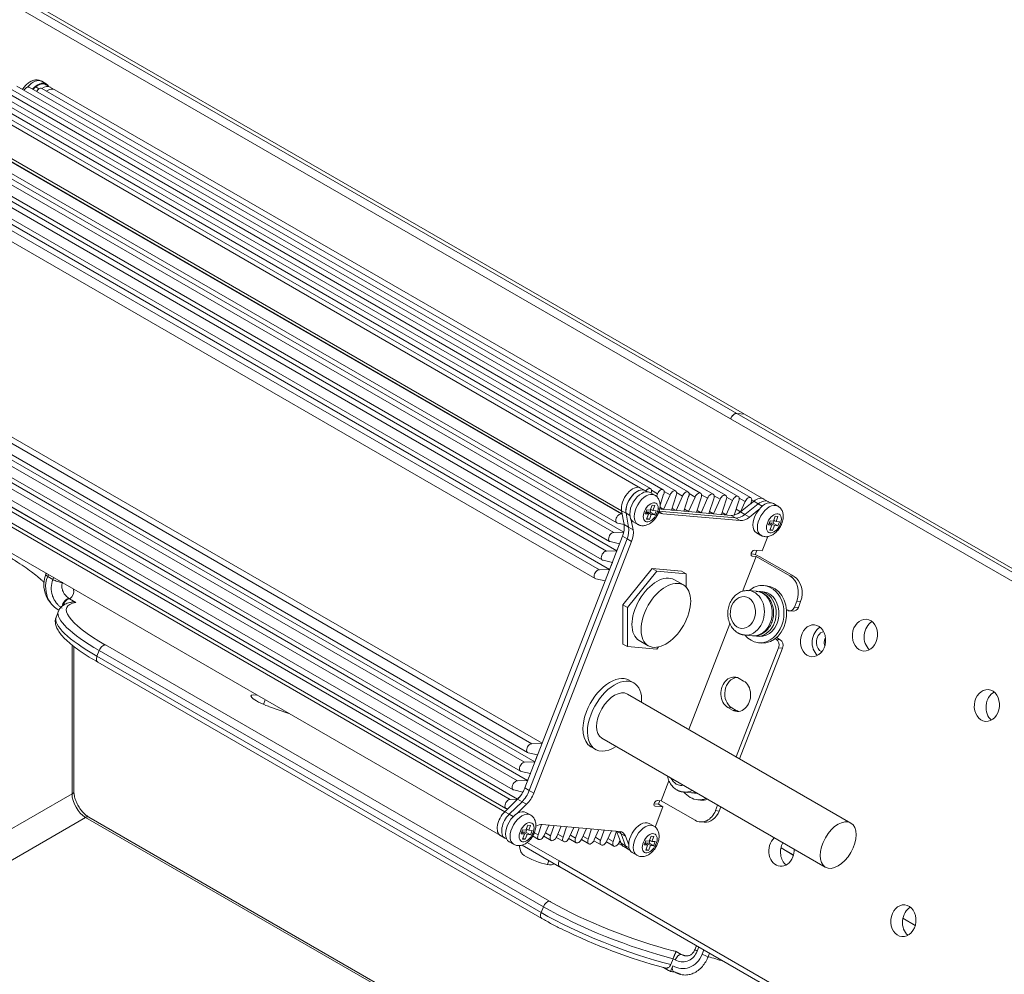
# Model space of a CAD drawing. Extents: x -34 to 3322, y 158 to 2665.
# Drawn here: x 2246 to 2400, y 1131 to 1281 of the extents above; entities that cross this region are included whole.
import ezdxf

# ---------------------------------------------------------------- set-up
doc = ezdxf.new("R2010")
doc.units = 0
doc.header["$LTSCALE"] = 0.5
doc.layers.add('1', color=7, linetype='Continuous', lineweight=13)

msp = doc.modelspace()

# ---------------------------------------------------------------- linework, layer by layer
at = {"layer": '1', "color": 250, "linetype": 'Continuous', "lineweight": 13}
for p, q in [((2241.91, 1284.88), (2357.52, 1218.13)), ((2358.49, 1218.99), (2242.88, 1285.74)), ((2359.71, 1218.88), (2244.1, 1285.63)), ((2343.43, 1207.28), (2232.42, 1271.38)), ((2344.99, 1207.2), (2233.97, 1271.29)), ((2346.95, 1207.02), (2235.93, 1271.12)), ((2348.91, 1206.85), (2237.89, 1270.94)), ((2350.87, 1206.67), (2239.85, 1270.77)), ((2352.83, 1206.5), (2241.81, 1270.59)), ((2250.37, 1270.6), (2249.66, 1271.01)), ((2251, 1270.06), (2250.29, 1270.47)), ((2354.78, 1206.32), (2243.77, 1270.42)), ((2356.74, 1206.15), (2245.73, 1270.24)), ((2358.7, 1205.97), (2247.69, 1270.07)), ((2248.24, 1269.75), (2248.72, 1270.13)), ((2248.72, 1270.13), (2249.22, 1269.83)), ((2360.66, 1205.8), (2249.65, 1269.89)), ((2251.71, 1269.66), (2251, 1270.06)), ((2362.72, 1205.56), (2251.71, 1269.66)), ((2340.44, 1203.74), (2229.43, 1267.83)), ((2228.68, 1265.94), (2339.7, 1201.85)), ((2340.36, 1203.24), (2229.35, 1267.33)), ((2340.53, 1203.24), (2229.52, 1267.34)), ((2339.23, 1200.32), (2228.22, 1264.42)), ((2340.79, 1200.38), (2229.77, 1264.48)), ((2227.55, 1263.03), (2338.56, 1198.93)), ((2338.1, 1197.4), (2227.08, 1261.5)), ((2339.71, 1197.47), (2228.69, 1261.56)), ((2226.42, 1260.11), (2337.43, 1196.02)), ((2336.97, 1194.49), (2225.95, 1258.58)), ((2338.58, 1194.55), (2227.56, 1258.65)), ((2225.29, 1257.2), (2336.3, 1193.1)), ((2326.4, 1167.24), (2215.38, 1231.34)), ((2328.01, 1167.31), (2216.99, 1231.4)), ((2214.71, 1229.95), (2325.73, 1165.85)), ((2325.27, 1164.33), (2214.25, 1228.42)), ((2326.87, 1164.39), (2215.86, 1228.48)), ((2213.58, 1227.03), (2324.6, 1162.94)), ((2324.13, 1161.41), (2213.12, 1225.51)), ((2325.74, 1161.47), (2214.73, 1225.57)), ((2212.45, 1224.12), (2323.47, 1160.02)), ((2324.13, 1158.54), (2213.12, 1222.63)), ((2324.15, 1158.56), (2213.14, 1222.65)), ((2211.32, 1221.2), (2322.34, 1157.11)), ((2323, 1158.49), (2211.99, 1222.59)), ((2322.15, 1156.59), (2211.13, 1220.68)), ((2432.12, 1175.06), (2357.52, 1218.13)), ((2358.49, 1218.99), (2433.09, 1175.92)), ((2359.71, 1218.88), (2434.31, 1175.81)), ((2210.47, 1216.93), (2321.49, 1152.84)), ((2344.14, 1206.88), (2343.43, 1207.28)), ((2344.41, 1206.72), (2344.14, 1206.88)), ((2345.63, 1206.19), (2344.92, 1206.6)), ((2346.08, 1206.39), (2345.14, 1206.93)), ((2346.08, 1206.39), (2345.89, 1205.97)), ((2346.47, 1204.58), (2347.03, 1206.31)), ((2348.04, 1206.22), (2347.02, 1203.95)), ((2348.04, 1206.22), (2347.1, 1206.76)), ((2348.24, 1203.84), (2348.99, 1206.13)), ((2350, 1206.04), (2348.98, 1203.77)), ((2350, 1206.04), (2349.06, 1206.58)), ((2350.2, 1203.67), (2350.95, 1205.96)), ((2351.96, 1205.87), (2350.94, 1203.6)), ((2351.96, 1205.87), (2351.02, 1206.41)), ((2352.16, 1203.49), (2352.91, 1205.78)), ((2353.92, 1205.69), (2352.9, 1203.42)), ((2353.92, 1205.69), (2352.98, 1206.23)), ((2355.88, 1205.52), (2354.94, 1206.06)), ((2357.83, 1205.34), (2356.9, 1205.88)), ((2359.79, 1205.17), (2358.86, 1205.71)), ((2345.22, 1204.6), (2344.92, 1203.82)), ((2345.65, 1204.56), (2345.22, 1204.6)), ((2345.35, 1203.79), (2345.65, 1204.56)), ((2347.02, 1203.95), (2346.43, 1204.29)), ((2348.98, 1203.77), (2348.34, 1204.14)), ((2354.12, 1203.32), (2354.87, 1205.61)), ((2355.88, 1205.52), (2354.86, 1203.25)), ((2356.08, 1203.14), (2356.83, 1205.43)), ((2357.83, 1205.34), (2356.82, 1203.07)), ((2358.07, 1203.04), (2358.79, 1205.26)), ((2361.15, 1205.21), (2359.06, 1203.56)), ((2359.79, 1205.17), (2359.08, 1203.57)), ((2361.85, 1204.81), (2359.77, 1203.15)), ((2359.77, 1203.15), (2361.85, 1204.81)), ((2360.67, 1204.84), (2361.15, 1205.21)), ((2360.67, 1204.84), (2360.75, 1205.08)), ((2361.15, 1205.21), (2360.82, 1205.4)), ((2361.85, 1204.81), (2361.15, 1205.21)), ((2362.47, 1204.45), (2361.85, 1204.81)), ((2363.43, 1205.15), (2362.72, 1205.56)), ((2363.7, 1205), (2363.43, 1205.15)), ((2364.92, 1204.47), (2364.21, 1204.87)), ((2340.53, 1203.24), (2340.36, 1203.24)), ((2340.44, 1203.74), (2340.53, 1203.24)), ((2341.15, 1203.33), (2340.44, 1203.74)), ((2340.84, 1201.56), (2340.44, 1203.74)), ((2341.54, 1201.15), (2341.15, 1203.33)), ((2341.73, 1203), (2341.15, 1203.33)), ((2341.54, 1201.15), (2341.15, 1203.33)), ((2344.4, 1203.87), (2344.15, 1203.23)), ((2344.15, 1203.23), (2344.67, 1203.19)), ((2344.67, 1203.19), (2344.23, 1203.44)), ((2344.39, 1203.56), (2344.33, 1203.38)), ((2344.67, 1203.19), (2344.37, 1202.41)), ((2344.91, 1203.51), (2344.39, 1203.56)), ((2345.1, 1203.15), (2344.39, 1203.56)), ((2344.92, 1203.82), (2344.4, 1203.87)), ((2344.8, 1202.37), (2345.1, 1203.15)), ((2345.08, 1203.94), (2344.91, 1203.51)), ((2345.62, 1203.1), (2344.91, 1203.51)), ((2345.35, 1203.79), (2344.99, 1203.99)), ((2345.1, 1203.15), (2345.62, 1203.1)), ((2345.87, 1203.74), (2345.35, 1203.79)), ((2345.62, 1203.1), (2345.87, 1203.74)), ((2346.91, 1203.27), (2346.2, 1203.68)), ((2346.2, 1203.68), (2358.31, 1202.6)), ((2346.2, 1203.68), (2358.31, 1202.6)), ((2347.02, 1203.95), (2346.28, 1204.02)), ((2346.4, 1204.01), (2357.61, 1203)), ((2346.91, 1203.27), (2359.02, 1202.19)), ((2348.98, 1203.77), (2348.24, 1203.84)), ((2350.94, 1203.6), (2350.2, 1203.67)), ((2350.94, 1203.6), (2350.3, 1203.97)), ((2352.9, 1203.42), (2352.16, 1203.49)), ((2352.9, 1203.42), (2352.26, 1203.79)), ((2354.86, 1203.25), (2354.12, 1203.32)), ((2354.86, 1203.25), (2354.22, 1203.62)), ((2356.82, 1203.07), (2356.08, 1203.14)), ((2356.82, 1203.07), (2356.18, 1203.44)), ((2358.31, 1202.6), (2357.61, 1203)), ((2359.02, 1202.19), (2358.31, 1202.6)), ((2359.06, 1203.56), (2358.36, 1203.96)), ((2359.08, 1203.57), (2358.37, 1203.98)), ((2359.06, 1203.56), (2359.08, 1203.57)), ((2359.77, 1203.15), (2359.06, 1203.56)), ((2360.47, 1202.74), (2359.77, 1203.15)), ((2360.47, 1202.74), (2361.95, 1203.91)), ((2364.51, 1202.88), (2364.21, 1202.1)), ((2364.94, 1202.84), (2364.51, 1202.88)), ((2364.64, 1202.06), (2364.94, 1202.84)), ((2339.81, 1201.81), (2340.83, 1201.58)), ((2340.84, 1201.56), (2340.78, 1201.59)), ((2340.83, 1201.58), (2340.84, 1201.56)), ((2341.54, 1201.15), (2340.84, 1201.56)), ((2342.25, 1200.74), (2341.54, 1201.15)), ((2342.25, 1200.74), (2341.97, 1202.28)), ((2342.27, 1202.01), (2342.98, 1201.6)), ((2344.37, 1202.41), (2344.8, 1202.37)), ((2344.8, 1202.37), (2344.44, 1202.58)), ((2363.69, 1202.15), (2363.44, 1201.51)), ((2363.44, 1201.51), (2363.96, 1201.46)), ((2363.96, 1201.46), (2363.52, 1201.72)), ((2363.68, 1201.83), (2363.62, 1201.66)), ((2363.96, 1201.46), (2363.66, 1200.69)), ((2364.39, 1201.42), (2363.68, 1201.83)), ((2364.2, 1201.79), (2363.68, 1201.83)), ((2364.21, 1202.1), (2363.69, 1202.15)), ((2364.09, 1200.65), (2364.39, 1201.42)), ((2364.37, 1202.22), (2364.2, 1201.79)), ((2364.91, 1201.38), (2364.2, 1201.79)), ((2364.64, 1202.06), (2364.28, 1202.27)), ((2364.39, 1201.42), (2364.91, 1201.38)), ((2365.16, 1202.02), (2364.64, 1202.06)), ((2364.91, 1201.38), (2365.16, 1202.02)), ((2325.29, 1160.3), (2340.59, 1199.74)), ((2340.79, 1200.38), (2339.23, 1200.32)), ((2341.3, 1199.33), (2340.59, 1199.74)), ((2361.56, 1200.28), (2362.27, 1199.88)), ((2363.36, 1199.71), (2362.47, 1197.43)), ((2363.66, 1200.69), (2364.09, 1200.65)), ((2364.09, 1200.65), (2363.73, 1200.86)), ((2325.99, 1159.89), (2341.3, 1199.33)), ((2325.99, 1159.89), (2341.3, 1199.33)), ((2326.7, 1159.48), (2342, 1198.92)), ((2338.68, 1198.9), (2340.13, 1198.56)), ((2340.13, 1198.56), (2339.71, 1197.47)), ((2342, 1198.92), (2341.3, 1199.33)), ((2339.71, 1197.47), (2338.1, 1197.4)), ((2361.51, 1196.57), (2359.38, 1191.09)), ((2360.8, 1196.98), (2360.73, 1196.99)), ((2360.76, 1196.7), (2360.89, 1196.63)), ((2361.51, 1196.57), (2360.89, 1196.63)), ((2361.25, 1197.54), (2362.47, 1197.43)), ((2361.64, 1197.51), (2361.38, 1196.84)), ((2361.51, 1196.57), (2366.81, 1193.51)), ((2362.12, 1196.52), (2367.42, 1193.46)), ((2337.55, 1195.98), (2339, 1195.64)), ((2339, 1195.64), (2338.58, 1194.55)), ((2250.33, 1193.92), (2250.26, 1193.75)), ((2250.69, 1193.71), (2250.58, 1193.44)), ((2250.58, 1193.44), (2251.4, 1192.97)), ((2338.58, 1194.55), (2336.97, 1194.49)), ((2345.26, 1194.69), (2340.66, 1188.98)), ((2341.37, 1188.57), (2345.96, 1194.28)), ((2345.26, 1194.69), (2349.85, 1194.28)), ((2345.26, 1194.69), (2345.96, 1194.28)), ((2345.96, 1194.28), (2350.56, 1193.87)), ((2349.85, 1194.28), (2350.56, 1193.87)), ((2350.56, 1193.87), (2350.56, 1191.77)), ((2366.81, 1193.51), (2367.42, 1193.46)), ((2251.4, 1192.97), (2251.5, 1193.24)), ((2337.87, 1192.73), (2328.01, 1167.31)), ((2336.42, 1193.06), (2337.87, 1192.73)), ((2350.13, 1192.11), (2348.71, 1192.92)), ((2363.14, 1191.98), (2362.72, 1192.01)), ((2361.59, 1191.11), (2360.36, 1191.22)), ((2362.63, 1191.02), (2362.2, 1191.06)), ((2254.02, 1189.93), (2254.97, 1189.38)), ((2340.66, 1182.85), (2340.66, 1188.98)), ((2340.66, 1188.98), (2341.37, 1188.57)), ((2367.87, 1189.55), (2367.52, 1188.64)), ((2367.87, 1189.55), (2368.48, 1189.5)), ((2368.48, 1189.5), (2368.13, 1188.59)), ((2252.26, 1187.99), (2251.9, 1187.07)), ((2341.37, 1182.45), (2341.37, 1188.57)), ((2366.46, 1188.14), (2366.27, 1188.25)), ((2366.72, 1188.05), (2367.33, 1188)), ((2367.52, 1188.64), (2368.13, 1188.59)), ((2357.42, 1186.03), (2350.99, 1169.46)), ((2359.74, 1184.25), (2360.96, 1184.14)), ((2254.4, 1159.37), (2254.4, 1182.69)), ((2259.62, 1182.7), (2329.17, 1142.55)), ((2340.66, 1182.85), (2341.37, 1182.45)), ((2343.21, 1183.4), (2344.63, 1182.58)), ((2361.58, 1184.08), (2362, 1184.05)), ((2361.91, 1183.05), (2362.34, 1183.01)), ((2364.51, 1183.69), (2364.69, 1183.58)), ((2364.69, 1183.58), (2365.3, 1183.53)), ((2364.72, 1183.87), (2365.3, 1183.53)), ((2254.69, 1159.78), (2254.69, 1182.47)), ((2258.66, 1181.84), (2258.3, 1180.93)), ((2328.2, 1141.69), (2258.66, 1181.84)), ((2345.96, 1182.04), (2341.37, 1182.45)), ((2346.25, 1182.39), (2345.96, 1182.04)), ((2365.04, 1182.26), (2358.41, 1165.17)), ((2365.65, 1182.21), (2358.93, 1164.87)), ((2365.04, 1182.26), (2365.65, 1182.21)), ((2258.3, 1180.93), (2327.85, 1140.78)), ((2258.42, 1180.01), (2327.96, 1139.86)), ((2342.35, 1176.76), (2341.64, 1177.16)), ((2341.64, 1177.16), (2341.64, 1177.16)), ((2359.56, 1177.06), (2358.85, 1177.47)), ((2376.35, 1154.81), (2341.35, 1175.02)), ((2284.38, 1173.39), (2284.66, 1174.1)), ((2288.33, 1171.98), (2285.16, 1173.09)), ((2357.09, 1172.91), (2357.79, 1172.51)), ((2357.09, 1172.91), (2357.7, 1172.86)), ((2357.7, 1172.86), (2358.41, 1172.45)), ((2357.79, 1172.51), (2358.41, 1172.45)), ((2326.4, 1167.24), (2328.01, 1167.31)), ((2337.35, 1168.09), (2372.35, 1147.89)), ((2327.3, 1165.48), (2325.84, 1165.82)), ((2335.64, 1166.77), (2336.35, 1166.36)), ((2325.27, 1164.33), (2326.87, 1164.39)), ((2327.3, 1165.48), (2326.87, 1164.39)), ((2326.17, 1162.57), (2324.71, 1162.9)), ((2326.17, 1162.57), (2325.74, 1161.47)), ((2324.13, 1161.41), (2325.74, 1161.47)), ((2347.87, 1161.43), (2346.66, 1158.3)), ((2324.99, 1159.66), (2323.58, 1159.99)), ((2325.99, 1159.89), (2325.29, 1160.3)), ((2326.7, 1159.48), (2325.99, 1159.89)), ((2350.19, 1159.65), (2351.42, 1159.54)), ((2352.03, 1159.48), (2352.31, 1159.46)), ((2240.93, 1151.6), (2254.4, 1159.37)), ((2324.15, 1158.56), (2322.15, 1156.59)), ((2324.86, 1158.15), (2322.86, 1156.18)), ((2322.86, 1156.18), (2324.86, 1158.15)), ((2323, 1158.49), (2324.13, 1158.54)), ((2324.13, 1158.54), (2324.15, 1158.56)), ((2324.86, 1158.15), (2324.15, 1158.56)), ((2325.57, 1157.74), (2324.86, 1158.15)), ((2346.66, 1158.3), (2346.04, 1158.36)), ((2346.43, 1158.32), (2346.21, 1157.75)), ((2351.96, 1155.24), (2346.66, 1158.3)), ((2352.37, 1158.45), (2352.8, 1158.41)), ((2322.15, 1156.59), (2322.61, 1157.04)), ((2322.86, 1156.18), (2322.15, 1156.59)), ((2322.61, 1157.04), (2322.45, 1157.07)), ((2324.15, 1156.35), (2325.57, 1157.74)), ((2326.18, 1156.07), (2325.48, 1156.48)), ((2345.53, 1157.81), (2346.21, 1157.74)), ((2345.56, 1157.52), (2345.69, 1157.45)), ((2346.92, 1157.34), (2345.69, 1157.45)), ((2346.92, 1157.34), (2345.69, 1154.17)), ((2346.21, 1157.74), (2346.92, 1157.34)), ((2355.48, 1157.63), (2355.14, 1156.75)), ((2355.14, 1156.75), (2355.75, 1156.69)), ((2356, 1157.33), (2355.75, 1156.69)), ((2256.52, 1155.69), (2243.06, 1147.92)), ((2369.41, 1090.52), (2256.52, 1155.69)), ((2369.54, 1090.78), (2257.02, 1155.74)), ((2323.48, 1155.82), (2322.86, 1156.18)), ((2352.75, 1154.99), (2353.37, 1154.93)), ((2324.95, 1153.75), (2324.71, 1153.11)), ((2325.23, 1153.07), (2324.79, 1153.32)), ((2324.95, 1153.44), (2324.88, 1153.27)), ((2325.47, 1153.71), (2324.95, 1153.75)), ((2325.66, 1153.03), (2324.95, 1153.44)), ((2325.47, 1153.39), (2324.95, 1153.44)), ((2325.77, 1154.48), (2325.47, 1153.71)), ((2325.64, 1153.82), (2325.47, 1153.39)), ((2326.18, 1152.98), (2325.47, 1153.39)), ((2325.9, 1153.67), (2325.54, 1153.88)), ((2326.2, 1154.44), (2325.77, 1154.48)), ((2325.9, 1153.67), (2326.2, 1154.44)), ((2326.42, 1153.62), (2325.9, 1153.67)), ((2326.18, 1152.98), (2326.42, 1153.62)), ((2327.38, 1152.97), (2326.79, 1153.3)), ((2327.38, 1152.97), (2327.9, 1154.58)), ((2340.13, 1153.49), (2328.02, 1154.58)), ((2329.05, 1154.48), (2328.33, 1152.88)), ((2329.34, 1152.79), (2328.51, 1153.27)), ((2329.34, 1152.79), (2329.87, 1154.41)), ((2331.01, 1154.31), (2330.29, 1152.71)), ((2331.3, 1152.62), (2331.83, 1154.24)), ((2332.97, 1154.13), (2332.25, 1152.53)), ((2333.25, 1152.44), (2333.79, 1154.06)), ((2334.93, 1153.96), (2334.21, 1152.36)), ((2335.21, 1152.27), (2335.74, 1153.89)), ((2336.89, 1153.78), (2336.17, 1152.18)), ((2337.17, 1152.09), (2337.7, 1153.71)), ((2338.85, 1153.61), (2338.13, 1152.01)), ((2339.13, 1151.92), (2339.66, 1153.53)), ((2339.66, 1153.53), (2339.64, 1153.54)), ((2339.66, 1153.53), (2339.66, 1153.54)), ((2339.66, 1153.54), (2340.36, 1151.64)), ((2340.36, 1153.14), (2339.67, 1153.53)), ((2345.47, 1154.35), (2344.77, 1154.76)), ((2321.49, 1152.84), (2322.19, 1152.43)), ((2322.19, 1152.43), (2322.46, 1152.27)), ((2322.83, 1151.89), (2323.53, 1151.48)), ((2324.71, 1153.11), (2325.23, 1153.07)), ((2325.23, 1153.07), (2324.93, 1152.29)), ((2324.93, 1152.29), (2325.36, 1152.26)), ((2325.36, 1152.26), (2324.99, 1152.46)), ((2325.36, 1152.26), (2325.66, 1153.03)), ((2330.65, 1148.88), (2325.64, 1151.78)), ((2325.66, 1153.03), (2326.18, 1152.98)), ((2326.52, 1152.79), (2327.46, 1152.25)), ((2328.27, 1152.74), (2329.42, 1152.07)), ((2330.23, 1152.56), (2331.38, 1151.9)), ((2331.3, 1152.62), (2330.47, 1153.09)), ((2332.19, 1152.39), (2333.34, 1151.72)), ((2333.25, 1152.44), (2332.43, 1152.92)), ((2334.15, 1152.21), (2335.3, 1151.55)), ((2335.21, 1152.27), (2334.39, 1152.74)), ((2336.1, 1152.04), (2337.26, 1151.37)), ((2337.17, 1152.09), (2336.35, 1152.57)), ((2338.06, 1151.86), (2339.22, 1151.2)), ((2339.13, 1151.92), (2338.3, 1152.39)), ((2340.36, 1151.64), (2340.08, 1151.8)), ((2340.2, 1152.07), (2340.09, 1151.83)), ((2340.36, 1151.64), (2340.2, 1152.07)), ((2341.07, 1152.73), (2340.36, 1153.14)), ((2340.36, 1153.14), (2341.07, 1151.23)), ((2341.07, 1151.23), (2340.36, 1153.14)), ((2341.57, 1151.38), (2341.07, 1152.73)), ((2344.24, 1152.03), (2344, 1151.39)), ((2344.24, 1151.72), (2344.17, 1151.54)), ((2344.76, 1151.98), (2344.24, 1152.03)), ((2344.76, 1151.67), (2344.24, 1151.72)), ((2344.95, 1151.31), (2344.24, 1151.72)), ((2345.06, 1152.76), (2344.76, 1151.98)), ((2344.93, 1152.1), (2344.76, 1151.67)), ((2345.19, 1151.94), (2344.83, 1152.15)), ((2345.49, 1152.72), (2345.06, 1152.76)), ((2345.19, 1151.94), (2345.49, 1152.72)), ((2345.71, 1151.9), (2345.19, 1151.94)), ((2345.47, 1151.26), (2345.71, 1151.9)), ((2324.66, 1150.28), (2324.4, 1151.28)), ((2324.88, 1151.36), (2330.75, 1147.97)), ((2339.96, 1151.58), (2340.78, 1151.11)), ((2341.07, 1151.23), (2340.36, 1151.64)), ((2340.78, 1151.11), (2341.48, 1150.7)), ((2341.62, 1150.91), (2341.07, 1151.23)), ((2341.48, 1150.7), (2341.75, 1150.55)), ((2342.12, 1150.17), (2342.82, 1149.76)), ((2344, 1151.39), (2344.52, 1151.35)), ((2344.52, 1151.35), (2344.08, 1151.6)), ((2344.52, 1151.35), (2344.22, 1150.57)), ((2344.22, 1150.57), (2344.64, 1150.53)), ((2344.64, 1150.53), (2344.28, 1150.74)), ((2344.64, 1150.53), (2344.95, 1151.31)), ((2345.47, 1151.26), (2344.76, 1151.67)), ((2344.95, 1151.31), (2345.47, 1151.26)), ((2367.34, 1149.8), (2365.41, 1150.91)), ((2367.35, 1149.83), (2365.42, 1150.95)), ((2328.83, 1148.31), (2329.07, 1148.94)), ((2330.65, 1148.88), (2405.25, 1105.81)), ((2330.65, 1148.88), (2330.65, 1148.88)), ((2329.73, 1148.32), (2329.8, 1148.48)), ((2329.78, 1148.53), (2329.8, 1148.48)), ((2330.76, 1147.96), (2405.36, 1104.89)), ((2327.85, 1140.78), (2328.2, 1141.69)), ((2386.43, 1138.77), (2384.5, 1139.89)), ((2386.44, 1138.81), (2384.51, 1139.93)), ((2352.18, 1135.6), (2351.96, 1135.03)), ((2352.54, 1135.39), (2352.28, 1134.72)), ((2353.09, 1134.26), (2353.35, 1134.92)), ((2348.51, 1133.55), (2348.16, 1132.64)), ((2348.83, 1133.37), (2348.51, 1133.55)), ((2349, 1134.68), (2349.8, 1134.22)), ((2354.22, 1134.42), (2354.01, 1133.87)), ((2347.8, 1131.73), (2347.03, 1132.18)), ((2348.13, 1131.56), (2348.48, 1132.46))]:
    msp.add_line(p, q, dxfattribs=at)
for points in [[(2359.71, 1218.88), (2358.49, 1218.99)], [(2348.57, 1131.55), (2349.7, 1131.11)]]:
    msp.add_lwpolyline(points, dxfattribs=at)
for centre, major_axis, ratio, start_param, end_param in [((2248.33, 1268.72), (-1.33, -2.29), 0.57735, 3.141658, 4.430202), ((2249.04, 1268.31), (1.32, 2.29), 0.57735, 0, 1.244431), ((2249.04, 1268.31), (-1.25, -2.17), 0.57735, 3.141573, 4.112486), ((2249.04, 1268.31), (1.32, 2.29), 0.57735, 5.945137, 6.283185), ((2247.3, 1269.39), (0.391, 0.677), 0.57735, 0.000017, 1.630896), ((2249.26, 1269.22), (0.391, 0.677), 0.57735, 0.000017, 1.630896), ((2249.75, 1267.9), (-1.25, -2.17), 0.57735, 3.141573, 3.976583), ((2249.75, 1267.9), (-1.25, -2.17), 0.57735, 3.141573, 3.976583), ((2250.46, 1267.49), (1.25, 2.17), 0.57735, 6.283166, 7.118175), ((2250.46, 1267.49), (-1.25, -2.17), 0.57735, 3.141573, 3.976583), ((2358.14, 1218.08), (-0.5, -0.866), 0.57735, 3.403392, 4.973834), ((2358.14, 1218.08), (0.5, 0.866), 0.57735, 0.261799, 1.832596), ((2358.14, 1218.08), (-0.5, -0.866), 0.57735, 4.973834, 4.974188), ((2342.18, 1205.12), (1.25, 2.17), 0.57735, 0.000026, 2.541689), ((2342.18, 1205.12), (-1.25, -2.17), 0.57735, 3.141619, 5.683282), ((2342.89, 1204.71), (-1.25, -2.17), 0.57735, 2.967136, 5.683282), ((2344.6, 1206.52), (0.391, 0.677), 0.57735, 5.006292, 7.767605), ((2342.89, 1204.71), (-1.25, -2.17), 0.57735, 3.141619, 5.683282), ((2343.6, 1204.3), (1.32, 2.29), 0.57735, 0.000065, 3.14156), ((2344.3, 1203.89), (-1.32, -2.29), 0.57735, 3.147745, 6.280894), ((2346.56, 1206.35), (0.391, 0.677), 0.57735, 4.974188, 8.115781), ((2348.52, 1206.17), (0.391, 0.677), 0.57735, 4.974188, 8.115781), ((2350.47, 1206), (0.391, 0.677), 0.57735, 4.974188, 8.115781), ((2352.43, 1205.82), (0.391, 0.677), 0.57735, 4.974188, 8.115781), ((2354.39, 1205.65), (0.391, 0.677), 0.57735, 4.974188, 8.115781), ((2356.35, 1205.47), (0.391, 0.677), 0.57735, 4.974188, 8.115781), ((2358.31, 1205.3), (0.391, 0.677), 0.57735, 4.974188, 8.115781), ((2360.27, 1205.12), (0.391, 0.677), 0.57735, 4.974188, 8.115781), ((2361.47, 1203.4), (1.25, 2.17), 0.57735, 6.283166, 7.254078), ((2361.47, 1203.4), (-1.25, -2.17), 0.57735, 3.141573, 4.112486), ((2362.89, 1202.58), (1.32, 2.29), 0.57735, 0.000065, 3.14156), ((2363.59, 1202.17), (-1.32, -2.29), 0.57735, 3.147745, 6.280894), ((2362.18, 1202.99), (-1.25, -2.17), 0.57735, 3.141573, 4.112486), ((2362.18, 1202.99), (-1.25, -2.17), 0.57735, 3.141573, 4.112486), ((2340.09, 1202.52), (0.391, 0.677), 0.57735, 0.261799, 3.403392), ((2347.97, 1206), (1.5, 2.6), 0.57735, 3.091036, 3.403392), ((2358.67, 1205.74), (-1.5, -2.6), 0.57735, 0.261799, 0.970893), ((2358.67, 1205.74), (1.5, 2.6), 0.57735, 3.640009, 4.112486), ((2359.37, 1205.33), (-1.5, -2.6), 0.57735, 0.261799, 0.970893), ((2359.37, 1205.33), (1.5, 2.6), 0.57735, 3.403392, 4.112486), ((2360.08, 1204.92), (1.5, 2.6), 0.57735, 3.403392, 4.112486), ((2338.75, 1199.9), (-1.5, -2.6), 0.57735, 1.832596, 2.541689), ((2338.75, 1199.9), (1.5, 2.6), 0.57735, 5.210805, 5.683282), ((2339.46, 1199.49), (-1.5, -2.6), 0.57735, 1.832596, 2.541689), ((2339.46, 1199.49), (1.5, 2.6), 0.57735, 4.974188, 5.683282), ((2338.96, 1199.61), (0.391, 0.677), 0.57735, 0.261799, 3.403392), ((2340.17, 1199.08), (1.5, 2.6), 0.57735, 4.974188, 5.683282), ((2337.82, 1196.69), (0.391, 0.677), 0.57735, 0.261799, 3.403392), ((2361.07, 1197.08), (-0.25, -0.433), 0.57735, 3.403392, 6.544985), ((2361.51, 1196.57), (-0.932, 0.362), 0.211325, 4.080475, 5.651271), ((2251.2, 1193.38), (-0.932, 0.362), 0.211325, 0.000005, 0.938882), ((2336.69, 1193.78), (0.391, 0.677), 0.57735, 0.261799, 3.403392), ((2345.96, 1188.16), (-2.75, -4.76), 0.57735, 3.141658, 6.283153), ((2365.75, 1190.78), (0.27, 2.99), 0.788675, 4.36151, 5.932306), ((2366.36, 1190.72), (0.27, 2.99), 0.788675, 4.36151, 5.932306), ((2252.01, 1192.91), (-0.932, 0.362), 0.211325, 0.938882, 2.625998), ((2362.32, 1187.53), (0.4, 4.48), 0.788675, 0, 0.679661), ((2362.32, 1187.53), (0.4, 4.48), 0.788675, 2.790713, 6.283185), ((2362.74, 1187.49), (0.4, 4.48), 0.788675, 3.141688, 6.283185), ((2226.61, 1201.46), (27.97, -10.85), 0.211325, 6.153616, 6.407273), ((2360.05, 1187.74), (0.31, 3.49), 0.788675, 3.123526, 6.283185), ((2360.05, 1187.74), (0.31, 3.49), 0.788675, 0, 0.006968), ((2361.27, 1187.63), (-0.31, -3.49), 0.788675, 0.000095, 3.14159), ((2361.89, 1187.57), (0.31, 3.49), 0.788675, 3.027118, 6.283185), ((2361.89, 1187.57), (0.31, 3.49), 0.788675, 0, 0.075788), ((2362.32, 1187.53), (0.31, 3.49), 0.788675, 3.141688, 6.283185), ((2271.26, 1181.66), (-17.71, 6.87), 0.211325, 5.952973, 7.222067), ((2253.51, 1189.11), (0.541, 0.841), 0.507003, 0.257382, 2.298975), ((2253.67, 1189.01), (0.5, 0.866), 0.57735, 0.261799, 2.038829), ((2254.75, 1191.76), (-1.21, 1.59), 0.969223, 2.041543, 2.109454), ((2251.3, 1191.09), (2.8, -1.09), 0.211325, 6.119623, 6.153616), ((2270.9, 1180.75), (18.65, -7.23), 0.211325, 3.145489, 4.080475), ((2366.81, 1189.05), (0.089, 0.996), 0.788675, 2.790713, 4.36151), ((2367.42, 1189), (0.089, 0.996), 0.788675, 3.141614, 4.36151), ((2270.55, 1179.84), (-18.65, 7.23), 0.211325, 0.000007, 0.938882), ((2380.4, 1184.08), (-0.22, -2.49), 0.788675, 3.628242, 5.796432), ((2362.32, 1187.53), (0.4, 4.48), 0.788675, 2.461828, 2.790713), ((2372.26, 1183.19), (0.22, 2.49), 0.788675, 0.486748, 2.654937), ((2372.26, 1183.19), (0.15, 1.64), 0.788675, 0.2544, 1.743516), ((2259.27, 1181.79), (0.5, 0.866), 0.57735, 0.261799, 1.832596), ((2364.33, 1182.67), (0.089, 0.996), 0.788675, 4.36151, 5.932306), ((2364.95, 1182.62), (0.089, 0.996), 0.788675, 4.36151, 5.932306), ((2372.26, 1183.19), (0.15, 1.64), 0.788675, 1.743516, 2.887153), ((2373.49, 1183.08), (0.15, 1.64), 0.788675, 1.135814, 1.743516), ((2373.49, 1183.08), (0.15, 1.64), 0.788675, 1.743516, 2.005839), ((2258.92, 1180.88), (0.5, 0.866), 0.57735, 1.832596, 3.141585), ((2338.64, 1171.97), (3, 5.2), 0.57735, 0, 1.832596), ((2339.35, 1171.56), (3, 5.2), 0.57735, 0, 1.832596), ((2339.35, 1171.56), (3, 5.2), 0.57735, 5.442089, 6.283185), ((2357.97, 1175.19), (-0.22, -2.49), 0.788675, 2.790713, 5.932306), ((2358.58, 1175.14), (-0.22, -2.49), 0.788675, 3.298179, 5.932306), ((2358.68, 1174.78), (-0.22, -2.49), 0.788675, 5.932306, 9.073899), ((2284.98, 1173.78), (2.56, -0.99), 0.211325, 2.343321, 4.865873), ((2339.35, 1171.56), (-2, -3.46), 0.57735, 3.141658, 6.283153), ((2399.49, 1173.05), (-0.22, -2.49), 0.788675, 3.628242, 5.796432), ((2338.64, 1171.97), (3, 5.2), 0.57735, 1.832596, 3.141658), ((2339.35, 1171.56), (3, 5.2), 0.57735, 1.832596, 3.982721), ((2359.29, 1174.73), (-0.22, -2.49), 0.788675, 5.932306, 6.126643), ((2326.12, 1166.53), (-0.391, -0.677), 0.57735, 3.403392, 6.544985), ((2324.99, 1163.61), (-0.391, -0.677), 0.57735, 3.403392, 6.544985), ((2323.86, 1160.7), (-0.391, -0.677), 0.57735, 3.403392, 6.544985), ((2349.89, 1163.19), (-0.22, -2.49), 0.788675, 5.352682, 5.932306), ((2253.69, 1159.78), (-1, 0), 0.57735, 2.356194, 3.141593), ((2323.45, 1160.46), (1.5, 2.6), 0.57735, 4.265095, 4.974188), ((2323.45, 1160.46), (-1.5, -2.6), 0.57735, 1.123502, 1.595979), ((2324.16, 1160.05), (1.5, 2.6), 0.57735, 4.265095, 4.974188), ((2324.16, 1160.05), (1.5, 2.6), 0.57735, 4.265095, 4.974188), ((2324.86, 1159.65), (1.5, 2.6), 0.57735, 4.265095, 4.974188), ((2349.89, 1163.19), (-0.22, -2.49), 0.788675, 5.932306, 6.283185), ((2349.89, 1163.19), (-0.22, -2.49), 0.788675, 0, 0.228744), ((2350.5, 1163.13), (0.31, 3.49), 0.788675, 3.123526, 3.621665), ((2352.77, 1162.93), (0.4, 4.48), 0.788675, 2.442782, 2.790713), ((2351.73, 1163.02), (-0.31, -3.49), 0.788675, 0.000095, 0.245631), ((2352.34, 1162.97), (0.31, 3.49), 0.788675, 3.027118, 3.232794), ((2256.52, 1158.14), (-1.5, 2.6), 0.57735, 0.785398, 2.356194), ((2322.73, 1157.78), (-0.391, -0.677), 0.57735, 3.403392, 6.544985), ((2345.87, 1157.9), (-0.25, -0.433), 0.57735, 3.403392, 6.544985), ((2352.77, 1162.93), (0.4, 4.48), 0.788675, 2.790713, 3.521526), ((2353.2, 1162.89), (0.4, 4.48), 0.788675, 3.141688, 3.456633), ((2322.74, 1155), (-1.25, -2.17), 0.57735, 4.265095, 6.283173), ((2322.74, 1155), (1.25, 2.17), 0.57735, 1.123502, 3.14158), ((2324.15, 1154.18), (1.33, 2.29), 0.57735, 0.000065, 3.14156), ((2324.86, 1153.78), (-1.32, -2.29), 0.57735, 3.147745, 6.280894), ((2353.02, 1157.97), (0.27, 2.99), 0.788675, 2.790713, 4.36151), ((2353.63, 1157.92), (0.27, 2.99), 0.788675, 3.141614, 4.36151), ((2256.52, 1154.88), (-0.5, -0.866), 0.57735, 3.141592, 3.926991), ((2323.44, 1154.59), (1.25, 2.17), 0.57735, 1.123502, 3.14158), ((2323.44, 1154.59), (-1.25, -2.17), 0.57735, 4.265095, 6.283173), ((2343.44, 1152.46), (1.32, 2.29), 0.57735, 0.000065, 3.14156), ((2326.96, 1151.84), (1.5, 2.6), 0.57735, 0.261799, 0.763262), ((2339.07, 1150.76), (1.5, 2.6), 0.57735, 5.835891, 6.544985), ((2338.36, 1151.17), (1.5, 2.6), 0.57735, 5.835891, 6.045251), ((2338.36, 1151.17), (1.5, 2.6), 0.57735, 5.835891, 6.045251), ((2344.15, 1152.05), (-1.32, -2.29), 0.57735, 3.147745, 6.280894), ((2327.85, 1152.92), (-0.391, -0.677), 0.57735, 4.974188, 8.115781), ((2329.81, 1152.75), (-0.391, -0.677), 0.57735, 4.974188, 8.115781), ((2331.77, 1152.57), (-0.391, -0.677), 0.57735, 4.974188, 8.115781), ((2333.73, 1152.4), (-0.391, -0.677), 0.57735, 4.974188, 8.115781), ((2335.69, 1152.22), (-0.391, -0.677), 0.57735, 4.974188, 8.115781), ((2337.65, 1152.05), (-0.391, -0.677), 0.57735, 4.974188, 8.115781), ((2339.61, 1151.87), (-0.391, -0.677), 0.57735, 4.974188, 8.115781), ((2365.48, 1150.52), (0.22, 2.49), 0.788675, 0.722367, 4.361509), ((2367.31, 1150.36), (-0.22, -2.49), 0.788675, 4.205019, 5.79653), ((2327.23, 1149.38), (2.56, -0.99), 0.211325, 3.295077, 6.436669), ((2342.03, 1153.28), (1.25, 2.17), 0.57735, 2.694298, 3.14162), ((2342.03, 1153.28), (-1.25, -2.17), 0.57735, 5.835891, 6.283212), ((2342.73, 1152.87), (-1.25, -2.17), 0.57735, 5.835891, 6.283212), ((2342.73, 1152.87), (-1.25, -2.17), 0.57735, 5.835891, 6.283212), ((2365.48, 1150.52), (0.22, 2.49), 0.788675, 4.361509, 4.859157), ((2331.26, 1148.83), (0.5, 0.866), 0.57735, 1.832596, 3.141585), ((2328.81, 1141.64), (-0.5, -0.866), 0.57735, 3.403392, 4.974188), ((2340.8, 1141.51), (-17.71, 6.87), 0.211325, 0.938882, 0.951003), ((2340.45, 1140.6), (18.65, -7.23), 0.211325, 4.080475, 5.239753), ((2340.8, 1141.51), (-17.71, 6.87), 0.211325, 0.951003, 2.102046), ((2386.41, 1139.34), (-0.22, -2.49), 0.788675, 3.628242, 5.796432), ((2328.46, 1140.73), (-0.5, -0.866), 0.57735, 4.974188, 6.282808), ((2340.09, 1139.69), (-18.65, 7.23), 0.211325, 0.938882, 2.098161), ((2339.74, 1138.78), (17.71, -6.87), 0.211325, 4.294114, 5.216665), ((2340.8, 1141.51), (-17.71, 6.87), 0.211325, 2.102046, 2.132368), ((2352.89, 1134.67), (0.932, -0.362), 0.211325, 3.117792, 4.080475), ((2349.45, 1133.31), (-0.5, -0.866), 0.57735, 3.403392, 4.974188), ((2360.96, 1123.9), (27.97, -10.85), 0.211325, 2.033038, 2.06149), ((2353.7, 1134.2), (-0.932, 0.362), 0.211325, 0.938882, 1.986079), ((2361.66, 1125.72), (23.31, -9.04), 0.211325, 1.879837, 1.986079), ((2349.09, 1132.4), (0.5, 0.866), 0.57735, 1.832596, 3.403392)]:
    msp.add_ellipse(centre, major_axis=major_axis, ratio=ratio, start_param=start_param, end_param=end_param, dxfattribs=at)
for centre, major_axis, ratio in [((2345.01, 1203.49), (0.82, 1.43), 0.57735), ((2364.3, 1201.76), (0.82, 1.43), 0.57735), ((2347.38, 1187.34), (2.75, 4.76), 0.57735), ((2359.44, 1187.79), (-0.22, -2.49), 0.788675), ((2370.43, 1183.36), (-0.22, -2.49), 0.788675), ((2378.56, 1184.24), (0.22, 2.49), 0.788675), ((2397.65, 1173.22), (0.22, 2.49), 0.788675), ((2325.57, 1153.37), (0.82, 1.43), 0.57735), ((2374.35, 1151.35), (2, 3.46), 0.57735), ((2344.85, 1151.64), (0.83, 1.43), 0.57735), ((2384.57, 1139.5), (0.22, 2.49), 0.788675)]:
    msp.add_ellipse(centre, major_axis=major_axis, ratio=ratio, dxfattribs=at)
for points, knots in [([(2249.64, 1271), (2249.51, 1271.08), (2249.21, 1271.22), (2248.67, 1271.24), (2248.12, 1271.1), (2247.57, 1270.79), (2247.07, 1270.32), (2246.78, 1269.92), (2246.65, 1269.71)], [0, 0, 0, 0, 0.127883, 0.287864, 0.448458, 0.622137, 0.811596, 1, 1, 1, 1]), ([(2346.25, 1203.44), (2346.3, 1203.57), (2346.42, 1203.95), (2346.5, 1204.56), (2346.42, 1205.2), (2346.16, 1205.73), (2345.87, 1206.07), (2345.65, 1206.16), (2345.6, 1206.18)], [0, 0, 0, 0, 0.126486, 0.363585, 0.57216, 0.7638, 0.948776, 1, 1, 1, 1]), ([(2365.54, 1201.72), (2365.59, 1201.85), (2365.71, 1202.23), (2365.79, 1202.83), (2365.71, 1203.48), (2365.45, 1204), (2365.16, 1204.34), (2364.94, 1204.44), (2364.89, 1204.45)], [0, 0, 0, 0, 0.126486, 0.363585, 0.57216, 0.7638, 0.948776, 1, 1, 1, 1]), ([(2342.99, 1201.62), (2343.05, 1201.57), (2343.28, 1201.43), (2343.74, 1201.36), (2344.3, 1201.44), (2344.85, 1201.68), (2345.38, 1202.09), (2345.85, 1202.65), (2346.12, 1203.13), (2346.23, 1203.4), (2346.25, 1203.44)], [0, 0, 0, 0, 0.059633, 0.200248, 0.336582, 0.48066, 0.638785, 0.805983, 0.966518, 1, 1, 1, 1]), ([(2362.28, 1199.9), (2362.34, 1199.85), (2362.57, 1199.71), (2363.03, 1199.64), (2363.59, 1199.71), (2364.14, 1199.96), (2364.67, 1200.37), (2365.14, 1200.92), (2365.41, 1201.41), (2365.52, 1201.67), (2365.54, 1201.72)], [0, 0, 0, 0, 0.059633, 0.200248, 0.336582, 0.48066, 0.638785, 0.805983, 0.966518, 1, 1, 1, 1]), ([(2243.18, 1197.32), (2243.48, 1197.14), (2244.31, 1196.66), (2245.58, 1195.87), (2246.91, 1194.99), (2248.05, 1194.17), (2248.99, 1193.43), (2249.63, 1192.88), (2249.93, 1192.58), (2250.03, 1192.48)], [0, 0, 0, 0, 0.091097, 0.260292, 0.427558, 0.591957, 0.752539, 0.908084, 1, 1, 1, 1]), ([(2250.28, 1193.76), (2249.77, 1192.45), (2249.93, 1191.06), (2250.74, 1189.64), (2250.95, 1189.35), (2251.19, 1189.08)], [0, 0, 0, 0, 0.776492, 0.776492, 1, 1, 1, 1]), ([(2252.31, 1188.16), (2251.67, 1188.53), (2251.14, 1189.06), (2250.2, 1190.78), (2250.07, 1192.13), (2250.58, 1193.44)], [0, 0, 0, 0, 0.393422, 0.393422, 1, 1, 1, 1]), ([(2252.84, 1188.47), (2252.72, 1188.55), (2252.49, 1188.71), (2252.14, 1189.04), (2251.81, 1189.44), (2251.52, 1189.92), (2251.22, 1190.66), (2251.04, 1191.72), (2251.27, 1192.55), (2251.4, 1192.97)], [0, 0, 0, 0, 0.088252, 0.177666, 0.273492, 0.380029, 0.500427, 0.744279, 1, 1, 1, 1]), ([(2252.92, 1192.53), (2252.88, 1192.4), (2252.79, 1192.12), (2252.8, 1191.62), (2252.97, 1191.03), (2253.4, 1190.41), (2253.76, 1190.13), (2253.92, 1190)], [0, 0, 0, 0, 0.134447, 0.301732, 0.502522, 0.765929, 1, 1, 1, 1]), ([(2360.34, 1191.2), (2360.16, 1191.23), (2359.73, 1191.23), (2359.06, 1191.04), (2358.4, 1190.64), (2357.85, 1190.07), (2357.41, 1189.35), (2357.14, 1188.53), (2357.04, 1187.64), (2357.13, 1186.75), (2357.42, 1185.92), (2357.87, 1185.22), (2358.32, 1184.81), (2358.6, 1184.63), (2358.67, 1184.59)], [0, 0, 0, 0, 0.063972, 0.150788, 0.237701, 0.326222, 0.416811, 0.509046, 0.602344, 0.696436, 0.791271, 0.886488, 0.97174, 1, 1, 1, 1]), ([(2360.98, 1184.15), (2361.01, 1184.14), (2361.3, 1184.09), (2361.84, 1184.19), (2362.54, 1184.46), (2363.16, 1184.94), (2363.67, 1185.57), (2364.04, 1186.34), (2364.25, 1187.19), (2364.27, 1188.09), (2364.1, 1188.96), (2363.74, 1189.75), (2363.2, 1190.41), (2362.54, 1190.87), (2361.94, 1191.09), (2361.6, 1191.1), (2361.51, 1191.09)], [0, 0, 0, 0, 0.011341, 0.088008, 0.163909, 0.240529, 0.318841, 0.398876, 0.480127, 0.562172, 0.644893, 0.728197, 0.811523, 0.893648, 0.973388, 1, 1, 1, 1]), ([(2254.26, 1189.41), (2254.18, 1189.39), (2253.83, 1189.32), (2253.32, 1189.12), (2252.76, 1188.75), (2252.4, 1188.34), (2252.3, 1188.05), (2252.27, 1187.94)], [0, 0, 0, 0, 0.084822, 0.394064, 0.650345, 0.8823, 1, 1, 1, 1]), ([(2254.26, 1189.41), (2254.27, 1189.42), (2254.28, 1189.42), (2254.3, 1189.42), (2254.32, 1189.43), (2254.41, 1189.44), (2254.48, 1189.44), (2254.57, 1189.44), (2254.59, 1189.44), (2254.63, 1189.44), (2254.64, 1189.44), (2254.7, 1189.44), (2254.77, 1189.43), (2254.84, 1189.41), (2254.89, 1189.4), (2254.91, 1189.39), (2254.94, 1189.39), (2254.96, 1189.38), (2254.96, 1189.38), (2254.97, 1189.38)], [0, 0, 0, 0, 0.039562, 0.039562, 0.113442, 0.113442, 0.408961, 0.408961, 0.482841, 0.482841, 0.556721, 0.556721, 0.704481, 0.85224, 0.85224, 0.92612, 0.96306, 0.96306, 1, 1, 1, 1]), ([(2251.93, 1187.08), (2251.89, 1187.01), (2251.77, 1186.74), (2251.76, 1186.23), (2251.89, 1185.61), (2252.2, 1184.96), (2252.7, 1184.26), (2253.44, 1183.5), (2254.38, 1182.68), (2255.49, 1181.85), (2256.73, 1181.03), (2257.74, 1180.41), (2258.31, 1180.08), (2258.42, 1180.01)], [0, 0, 0, 0, 0.031161, 0.112096, 0.194472, 0.28745, 0.397388, 0.51836, 0.637439, 0.753691, 0.86818, 0.975118, 1, 1, 1, 1]), ([(2347.62, 1162.17), (2347.62, 1162.17), (2347.68, 1161.88), (2347.87, 1161.32), (2348.32, 1160.62), (2348.77, 1160.2), (2349.05, 1160.03), (2349.12, 1159.99)], [0, 0, 0, 0, 0.000614, 0.312827, 0.626297, 0.906963, 1, 1, 1, 1]), ([(2257.02, 1155.74), (2256.93, 1155.79), (2256.68, 1155.96), (2256.23, 1156.34), (2255.73, 1156.93), (2255.29, 1157.62), (2254.95, 1158.36), (2254.75, 1159.07), (2254.69, 1159.54), (2254.69, 1159.75), (2254.69, 1159.78)], [0, 0, 0, 0, 0.076796, 0.225415, 0.37662, 0.529846, 0.683707, 0.836347, 0.977037, 1, 1, 1, 1]), ([(2351.43, 1159.55), (2351.47, 1159.54), (2351.69, 1159.5), (2351.91, 1159.52), (2352.09, 1159.56)], [0, 0, 0, 0, 0.166972, 1, 1, 1, 1]), ([(2326.8, 1153.32), (2326.85, 1153.46), (2326.97, 1153.83), (2327.06, 1154.44), (2326.97, 1155.08), (2326.72, 1155.61), (2326.42, 1155.95), (2326.21, 1156.04), (2326.16, 1156.06)], [0, 0, 0, 0, 0.126486, 0.363585, 0.57216, 0.7638, 0.948776, 1, 1, 1, 1]), ([(2323.54, 1151.51), (2323.61, 1151.46), (2323.83, 1151.31), (2324.3, 1151.24), (2324.86, 1151.32), (2325.41, 1151.56), (2325.94, 1151.97), (2326.41, 1152.53), (2326.67, 1153.01), (2326.78, 1153.28), (2326.8, 1153.32)], [0, 0, 0, 0, 0.059633, 0.200248, 0.336582, 0.48066, 0.638785, 0.805983, 0.966518, 1, 1, 1, 1]), ([(2346.09, 1151.6), (2346.14, 1151.73), (2346.26, 1152.11), (2346.35, 1152.72), (2346.26, 1153.36), (2346.01, 1153.89), (2345.71, 1154.23), (2345.5, 1154.32), (2345.45, 1154.34)], [0, 0, 0, 0, 0.126486, 0.363585, 0.57216, 0.7638, 0.948776, 1, 1, 1, 1]), ([(2342.83, 1149.78), (2342.89, 1149.73), (2343.12, 1149.59), (2343.59, 1149.52), (2344.15, 1149.59), (2344.7, 1149.84), (2345.23, 1150.25), (2345.7, 1150.81), (2345.96, 1151.29), (2346.07, 1151.55), (2346.09, 1151.6)], [0, 0, 0, 0, 0.059633, 0.200248, 0.336582, 0.48066, 0.638785, 0.805983, 0.966518, 1, 1, 1, 1]), ([(2327.96, 1139.86), (2328.22, 1139.71), (2328.98, 1139.28), (2330.03, 1138.71), (2330.86, 1138.3), (2331.12, 1138.18)], [0, 0, 0, 0, 0.265428, 0.772444, 1, 1, 1, 1]), ([(2351.96, 1135.03), (2351.87, 1134.83), (2351.68, 1134.48), (2351.3, 1134.15), (2350.87, 1133.98), (2350.57, 1133.98), (2350.41, 1134.01)], [0, 0, 0, 0, 0.252716, 0.499614, 0.750168, 1, 1, 1, 1]), ([(2348.48, 1132.46), (2349.27, 1132), (2350.19, 1131.89), (2351.91, 1132.49), (2352.69, 1133.23), (2353.09, 1134.26)], [0, 0, 0, 0, 0.5, 0.5, 1, 1, 1, 1]), ([(2348.51, 1133.55), (2348.54, 1133.62), (2348.56, 1133.69), (2348.6, 1133.77), (2348.6, 1133.79), (2348.62, 1133.82), (2348.62, 1133.84), (2348.64, 1133.89), (2348.66, 1133.92), (2348.68, 1133.98), (2348.7, 1134.02), (2348.72, 1134.08), (2348.74, 1134.11), (2348.77, 1134.19), (2348.8, 1134.25), (2348.82, 1134.31), (2348.83, 1134.32), (2348.84, 1134.35), (2348.86, 1134.38), (2348.88, 1134.44), (2348.9, 1134.48), (2348.91, 1134.5), (2348.92, 1134.51), (2348.93, 1134.53), (2348.93, 1134.54), (2348.95, 1134.58), (2348.96, 1134.61), (2348.98, 1134.64), (2348.99, 1134.65), (2348.99, 1134.66), (2349, 1134.67), (2349, 1134.68), (2349, 1134.68), (2349, 1134.68), (2349, 1134.68)], [0, 0, 0, 0, 0.125, 0.125, 0.15625, 0.15625, 0.1875, 0.1875, 0.25, 0.25, 0.3125, 0.3125, 0.375, 0.375, 0.5, 0.5, 0.53125, 0.53125, 0.5625, 0.625, 0.6875, 0.6875, 0.71875, 0.71875, 0.75, 0.75, 0.875, 0.875, 0.9375, 0.9375, 0.96875, 0.984375, 0.984375, 1, 1, 1, 1]), ([(2354.01, 1133.87), (2353.89, 1133.6), (2353.64, 1133.04), (2353.1, 1132.31), (2352.44, 1131.68), (2351.73, 1131.26), (2350.96, 1131.02), (2350.13, 1130.97), (2349.35, 1131.15), (2348.9, 1131.4), (2348.74, 1131.49)], [0, 0, 0, 0, 0.112404, 0.232713, 0.361669, 0.500013, 0.608271, 0.749325, 0.913054, 1, 1, 1, 1]), ([(2352.28, 1134.72), (2352.24, 1134.63), (2352.21, 1134.55), (2352.01, 1134.17), (2351.82, 1133.9), (2351.34, 1133.45), (2351.04, 1133.27), (2350.43, 1133.06), (2350.09, 1133.02), (2349.44, 1133.09), (2349.12, 1133.2), (2348.83, 1133.37)], [0, 0, 0, 0, 0.058289, 0.058289, 0.266744, 0.266744, 0.503416, 0.503416, 0.752022, 0.752022, 1, 1, 1, 1]), ([(2349.8, 1134.22), (2349.88, 1134.19), (2350.04, 1134.11), (2350.21, 1134.06), (2350.3, 1134.03), (2350.3, 1134.03)], [0, 0, 0, 0, 0.494272, 0.989395, 1, 1, 1, 1]), ([(2348.16, 1132.64), (2348.13, 1132.58), (2348.1, 1132.52), (2348.05, 1132.44), (2348.03, 1132.41), (2348, 1132.38), (2347.99, 1132.36), (2347.97, 1132.34), (2347.96, 1132.33), (2347.91, 1132.27), (2347.86, 1132.23), (2347.8, 1132.19), (2347.79, 1132.19), (2347.76, 1132.17), (2347.73, 1132.15), (2347.66, 1132.12), (2347.61, 1132.1), (2347.57, 1132.09), (2347.55, 1132.09), (2347.53, 1132.09), (2347.51, 1132.08), (2347.45, 1132.07), (2347.39, 1132.07), (2347.32, 1132.08), (2347.31, 1132.08), (2347.28, 1132.09), (2347.27, 1132.09), (2347.23, 1132.1), (2347.2, 1132.1), (2347.13, 1132.13), (2347.08, 1132.15), (2347.03, 1132.18)], [0, 0, 0, 0, 0.125, 0.125, 0.1875, 0.1875, 0.21875, 0.21875, 0.25, 0.25, 0.375, 0.375, 0.40625, 0.40625, 0.4375, 0.5, 0.5625, 0.5625, 0.59375, 0.59375, 0.625, 0.625, 0.75, 0.75, 0.78125, 0.78125, 0.8125, 0.8125, 0.875, 0.875, 1, 1, 1, 1])]:
    msp.add_open_spline(points, degree=3, knots=knots, dxfattribs=at)
for points, degree in [([(2253.92, 1190), (2253.96, 1189.97), (2253.99, 1189.95), (2254.02, 1189.93)], 3), ([(2358.67, 1184.59), (2359.14, 1184.31), (2359.68, 1184.28)], 2), ([(2349.12, 1159.99), (2349.59, 1159.71), (2350.13, 1159.67)], 2), ([(2350.3, 1134.03), (2350.34, 1134.02), (2350.39, 1134.01), (2350.43, 1134)], 3), ([(2347.8, 1131.73), (2347.91, 1131.67), (2348.02, 1131.61), (2348.13, 1131.56)], 3), ([(2348.74, 1131.49), (2348.53, 1131.51), (2348.33, 1131.53), (2348.13, 1131.56)], 3)]:
    msp.add_open_spline(points, degree=degree, dxfattribs=at)

doc.saveas('drawing.dxf')
